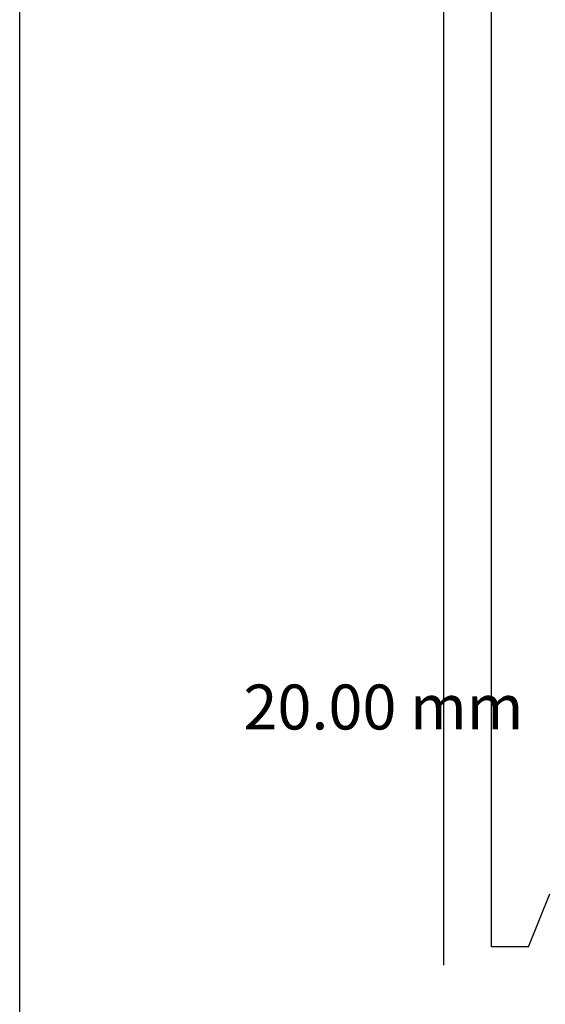
# Paper-space layout 'Layout1' of a CAD drawing. Extents: x 59 to 312, y -172 to 114.
# Drawn here: x 59 to 109, y -71 to 22 of the extents above; entities that cross this region are included whole.
import ezdxf

# ---------------------------------------------------------------- set-up
doc = ezdxf.new("R2010")
doc.units = 0
doc.linetypes.add('DURCHGEHEND', pattern=[0])
doc.layers.get('0').update_dxf_attribs({"linetype": 'CONTINUOUS'})
doc.layers.get('DEFPOINTS').update_dxf_attribs({"linetype": 'CONTINUOUS'})
doc.layers.add('KONTUR', color=7, linetype='CONTINUOUS')
doc.styles.get("Standard").update_dxf_attribs({"font": 'TXT.SHX'})
doc.dimstyles.get("Standard").update_dxf_attribs({"dimtxt": 3, "dimasz": 3, "dimexe": 2, "dimexo": 1, "dimgap": 2, "dimtad": 1, "dimtih": 1, "dimrnd": 0.01, "dimzin": 1, "dimdsep": 46, "dimtxsty": 'Standard', "dimcen": 0, "dimclrd": 7, "dimclre": 7, "dimclrt": 7, "dimadec": 0, "dimazin": 0, "dimtfac": 1, "dimtdec": 3, "dimtmove": 0, "dimatfit": 3, "dimfxl": 1, "dimtolj": 1, "dimtzin": 0, "dimarcsym": 0})

# ---------------------------------------------------------------- blocks, each defined once
blk = doc.blocks.new('*D0')
at = {"color": 7, "linetype": 'ByBlock'}
for p, q in [((157.834, -70.163), (157.834, -68.163)), ((141.999, -72.163), (155.834, -72.163)), ((157.834, -72.163), (157.834, -92.163)), ((141.999, -92.163), (155.834, -92.163)), ((157.834, -94.163), (157.834, -96.163)), ((157.834, -96.163), (79.517, -96.163))]:
    blk.add_line(p, q, dxfattribs=at)
at = {"color": 7}
for points in [[(157.501, -70.163), (158.167, -70.163), (157.834, -72.163)], [(158.167, -94.163), (157.501, -94.163), (157.834, -92.163)]]:
    blk.add_solid(points, dxfattribs=at)
at = {"layer": 'DEFPOINTS', "color": 0}
for p in [(161.999, -72.163), (157.834, -92.163), (161.999, -92.163)]:
    blk.add_point(p, dxfattribs=at)
at = {"color": 7, "insert": (93.276, -43.247), "char_height": 4.23333, "attachment_point": 5}
blk.add_mtext('\\A1;20.00 mm', dxfattribs=at)

psp = doc.layouts.get("Layout1")

# ---------------------------------------------------------------- linework, layer by layer
at = {"color": 7, "linetype": 'DURCHGEHEND'}
for p, q in [((58.958, -79.372), (58.958, 114.396)), ((98.958, -67.595), (98.958, 114.396))]:
    psp.add_line(p, q, dxfattribs=at)
at = {"layer": 'KONTUR'}
for p, q in [((103.458, -65.85), (103.458, 114.396)), ((106.958, -65.85), (108.958, -60.85)), ((106.958, -65.85), (103.458, -65.85))]:
    psp.add_line(p, q, dxfattribs=at)

# ---------------------------------------------------------------- dimensions: what is measured, and where the dimension line sits
at = {"color": 7, "linetype": 'DURCHGEHEND'}
dim = psp.add_aligned_dim(p1=(161.999, -72.163), p2=(161.999, -92.163), distance=-4.165, dimstyle='Standard', override={"dimtxt": 4.233333, "dimasz": 2, "dimexo": 20, "dimgap": 50.8, "dimtoh": 1, "dimpost": ' mm', "dimadec": 2}, dxfattribs=at)
dim.commit()
dim.dimension.update_dxf_attribs({"geometry": '*D0', "text_midpoint": (93.276, -43.247)})

doc.saveas('drawing.dxf')
